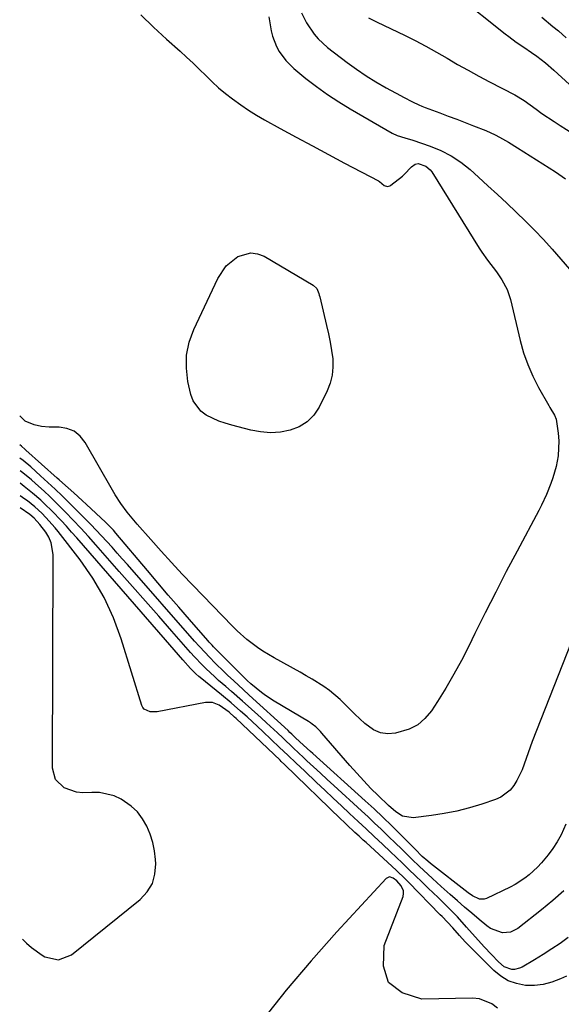
# Model space of a CAD drawing. Units: inches. Extents: x 1894449 to 1899749, y 368755 to 373958.
# Drawn here: x 1894472 to 1894651, y 369597 to 369923 of the extents above; entities that cross this region are included whole.
import ezdxf

# ---------------------------------------------------------------- set-up
doc = ezdxf.new("R2010")
doc.units = ezdxf.units.IN
doc.header["$MEASUREMENT"] = 0
for name, color, linetype in [('1', 7, 'Continuous'), ('7', 7, 'Continuous'), ('8', 7, 'Continuous')]:
    doc.layers.add(name, color=color, linetype=linetype)

msp = doc.modelspace()

# ---------------------------------------------------------------- linework, layer by layer
at = {"layer": '1', "color": 18}
for points in [[(1894644.95, 369924.05, 1642), (1894648.61, 369921, 1642), (1894650.4, 369919.49, 1642), (1894653.03, 369917.16, 1642)], [(1894472.94, 369618.53, 1640), (1894474.25, 369617.21, 1640), (1894475.85, 369615.79, 1640), (1894479.36, 369613.32, 1640), (1894480.27, 369612.78, 1640), (1894484.77, 369611.7, 1640), (1894489.08, 369613.39, 1640), (1894511.89, 369631.77, 1640), (1894514.18, 369634.27, 1640), (1894515.9, 369637.02, 1640), (1894516.76, 369640.15, 1640), (1894517.05, 369643.53, 1640), (1894516.96, 369644.93, 1640), (1894516.61, 369647.8, 1640), (1894516.05, 369650.61, 1640), (1894515.17, 369653.34, 1640), (1894514.09, 369656.02, 1640), (1894512.65, 369658.48, 1640), (1894510.97, 369660.72, 1640), (1894508.91, 369662.62, 1640), (1894505.6, 369664.93, 1640), (1894503.3, 369666.03, 1640), (1894498.44, 369667.15, 1640), (1894495.88, 369667.17, 1640), (1894492.9, 369667.08, 1640), (1894490.77, 369667.32, 1640), (1894486.72, 369668.76, 1640), (1894483.86, 369671.47, 1640), (1894482.81, 369675.27, 1640), (1894483.03, 369746.04, 1640), (1894482.4, 369749.94, 1640), (1894481.61, 369751.73, 1640), (1894480.57, 369753.44, 1640), (1894478.67, 369755.97, 1640), (1894476.78, 369758.07, 1640), (1894475.31, 369759.25, 1640), (1894472.13, 369761.47, 1640)], [(1894630.19, 369595.74, 1640), (1894628.38, 369597.17, 1640), (1894624.28, 369598.84, 1640), (1894621.99, 369599.07, 1640), (1894605.14, 369598.67, 1640), (1894598.7, 369600.78, 1640), (1894594.15, 369604.22, 1640), (1894592.45, 369609.66, 1640), (1894592.65, 369616.44, 1640), (1894598.95, 369632.74, 1640), (1894599.14, 369633.67, 1640), (1894599.13, 369634.57, 1640), (1894598.35, 369636.24, 1640), (1894596.84, 369637.93, 1640), (1894595.72, 369638.82, 1640), (1894594.5, 369639.2, 1640), (1894593.35, 369638.64, 1640), (1894577.05, 369621.02, 1640), (1894568.52, 369611.46, 1640), (1894560.24, 369601.71, 1640), (1894552.3, 369591.67, 1640)]]:
    msp.add_polyline3d(points, dxfattribs=at)
at = {"layer": '7', "color": 18}
for points in [[(1894617.04, 369931.26, 1644), (1894632.75, 369918.58, 1644), (1894633.95, 369917.63, 1644), (1894636.42, 369915.83, 1644), (1894638.96, 369914.12, 1644), (1894641.48, 369912.38, 1644), (1894643.22, 369911.14, 1644), (1894646.14, 369908.9, 1644), (1894648.92, 369906.51, 1644), (1894663.2, 369893.49, 1644)], [(1894512.09, 369924.87, 1652), (1894516.29, 369920.73, 1652), (1894520.63, 369916.72, 1652), (1894525.09, 369912.77, 1652), (1894527.27, 369910.8, 1652), (1894529.42, 369908.8, 1652), (1894531.53, 369906.75, 1652), (1894533.61, 369904.68, 1652), (1894535.71, 369902.63, 1652), (1894537.87, 369900.65, 1652), (1894540.13, 369898.77, 1652), (1894542.44, 369896.96, 1652), (1894545.2, 369894.97, 1652), (1894547.76, 369893.24, 1652), (1894550.38, 369891.62, 1652), (1894553.06, 369890.06, 1652), (1894558.25, 369887.19, 1652), (1894563.57, 369884.27, 1652), (1894568.9, 369881.38, 1652), (1894574.25, 369878.52, 1652), (1894579.61, 369875.69, 1652), (1894590.84, 369869.82, 1652), (1894591.18, 369869.61, 1652), (1894592.67, 369868.3, 1652), (1894593.81, 369867.97, 1652), (1894594.55, 369868.14, 1652), (1894594.89, 369868.35, 1652), (1894598.72, 369871.43, 1652), (1894599.34, 369871.95, 1652), (1894601.75, 369874.49, 1652), (1894603.02, 369875.38, 1652), (1894603.99, 369875.62, 1652), (1894606.52, 369874.69, 1652), (1894607.89, 369873.53, 1652), (1894608.44, 369872.8, 1652), (1894624.16, 369847.51, 1652), (1894625.04, 369846.16, 1652), (1894626.91, 369843.54, 1652), (1894629.86, 369839.72, 1652), (1894631.68, 369837.06, 1652), (1894633.45, 369833.79, 1652), (1894634.53, 369830.51, 1652), (1894637.76, 369816.88, 1652), (1894638.9, 369812.86, 1652), (1894640.26, 369808.93, 1652), (1894641.94, 369805.12, 1652), (1894643.84, 369801.41, 1652), (1894647.24, 369795.4, 1652), (1894647.62, 369794.76, 1652), (1894649.13, 369792.19, 1652), (1894649.63, 369790.82, 1652), (1894649.77, 369790.1, 1652), (1894650.32, 369786.19, 1652), (1894650.52, 369783.7, 1652), (1894650.3, 369778.76, 1652), (1894649.62, 369775.23, 1652), (1894648.57, 369771.44, 1652), (1894647.93, 369769.59, 1652), (1894646.46, 369765.95, 1652), (1894644.8, 369762.39, 1652), (1894643.9, 369760.64, 1652), (1894636.72, 369747.14, 1652), (1894633.16, 369740.37, 1652), (1894629.64, 369733.58, 1652), (1894626.19, 369726.75, 1652), (1894622.78, 369719.91, 1652), (1894620.69, 369715.65, 1652), (1894618.29, 369710.96, 1652), (1894615.77, 369706.33, 1652), (1894613.1, 369701.78, 1652), (1894610.32, 369697.3, 1652), (1894608.34, 369694.22, 1652), (1894606.22, 369691.69, 1652), (1894603.82, 369689.58, 1652), (1894600.98, 369688.11, 1652), (1894596.48, 369686.79, 1652), (1894593.89, 369686.65, 1652), (1894591.43, 369686.97, 1652), (1894589.16, 369687.96, 1652), (1894586.33, 369690.01, 1652), (1894582.98, 369693.14, 1652), (1894581.36, 369694.76, 1652), (1894578.12, 369698, 1652), (1894574.62, 369700.92, 1652), (1894572.74, 369702.25, 1652), (1894568.84, 369704.7, 1652), (1894566.85, 369705.87, 1652), (1894564.85, 369707.01, 1652), (1894556.27, 369711.8, 1652), (1894552.54, 369714.05, 1652), (1894550.73, 369715.26, 1652), (1894547.24, 369717.87, 1652), (1894543.98, 369720.74, 1652), (1894542.43, 369722.27, 1652), (1894529.33, 369735.85, 1652), (1894525.78, 369739.57, 1652), (1894522.27, 369743.33, 1652), (1894518.8, 369747.13, 1652), (1894515.38, 369750.97, 1652), (1894510.87, 369756.08, 1652), (1894508.63, 369758.74, 1652), (1894507.56, 369760.1, 1652), (1894505.5, 369762.9, 1652), (1894503.6, 369765.8, 1652), (1894502.72, 369767.3, 1652), (1894493.62, 369783.18, 1652), (1894491.94, 369785.25, 1652), (1894489.98, 369786.86, 1652), (1894487.61, 369787.77, 1652), (1894484.98, 369788.22, 1652), (1894481.77, 369788.23, 1652), (1894479.23, 369788.43, 1652), (1894476.76, 369789, 1652), (1894473.76, 369790.22, 1652), (1894472.18, 369791.78, 1652), (1894471.96, 369791.99, 1652)], [(1894565.28, 369925.49, 1648), (1894566.95, 369922.16, 1648), (1894569.48, 369918.47, 1648), (1894570.84, 369916.87, 1648), (1894573.97, 369914.04, 1648), (1894580.44, 369909.07, 1648), (1894583.55, 369906.8, 1648), (1894586.72, 369904.63, 1648), (1894589.99, 369902.61, 1648), (1894593.32, 369900.7, 1648), (1894598.08, 369898.11, 1648), (1894599.09, 369897.57, 1648), (1894602.12, 369895.97, 1648), (1894604.17, 369894.98, 1648), (1894605.22, 369894.54, 1648), (1894606.29, 369894.13, 1648), (1894611.11, 369892.34, 1648), (1894613.92, 369891.29, 1648), (1894616.73, 369890.23, 1648), (1894619.54, 369889.16, 1648), (1894622.34, 369888.08, 1648), (1894626.33, 369886.49, 1648), (1894629.42, 369885.06, 1648), (1894630.94, 369884.27, 1648), (1894633.91, 369882.59, 1648), (1894636.81, 369880.81, 1648), (1894649.44, 369872.78, 1648), (1894652.79, 369870.5, 1648)], [(1894587.53, 369923.86, 1646), (1894590.37, 369922.44, 1646), (1894599.39, 369918.08, 1646), (1894602.98, 369916.28, 1646), (1894606.54, 369914.43, 1646), (1894610.05, 369912.47, 1646), (1894613.52, 369910.46, 1646), (1894616.99, 369908.43, 1646), (1894620.48, 369906.45, 1646), (1894624.01, 369904.53, 1646), (1894627.57, 369902.66, 1646), (1894636.02, 369898.32, 1646), (1894639.09, 369896.43, 1646), (1894643.01, 369893.57, 1646), (1894644.98, 369892.16, 1646), (1894649, 369889.44, 1646), (1894651.04, 369888.13, 1646), (1894661.54, 369881.57, 1646)], [(1894548.57, 369846.01, 1654), (1894550.76, 369845.66, 1654), (1894552.96, 369844.83, 1654), (1894569.16, 369835.29, 1654), (1894570.36, 369834.11, 1654), (1894571.03, 369832.49, 1654), (1894571.2, 369831.93, 1654), (1894571.35, 369831.35, 1654), (1894573.64, 369821.91, 1654), (1894574.25, 369819.16, 1654), (1894574.8, 369816.41, 1654), (1894575.25, 369813.64, 1654), (1894575.64, 369810.86, 1654), (1894575.73, 369808.11, 1654), (1894575.51, 369805.42, 1654), (1894574.83, 369802.8, 1654), (1894573.83, 369800.24, 1654), (1894571.16, 369794.84, 1654), (1894569.37, 369792.18, 1654), (1894567.23, 369789.95, 1654), (1894564.59, 369788.35, 1654), (1894561.61, 369787.17, 1654), (1894558.33, 369786.61, 1654), (1894555.05, 369786.39, 1654), (1894551.78, 369786.65, 1654), (1894548.5, 369787.23, 1654), (1894542.27, 369788.83, 1654), (1894540.06, 369789.49, 1654), (1894537.9, 369790.26, 1654), (1894533.74, 369792.23, 1654), (1894531.97, 369793.54, 1654), (1894529.44, 369796.92, 1654), (1894528.68, 369798.99, 1654), (1894527.7, 369803.38, 1654), (1894527.17, 369807.78, 1654), (1894527.22, 369812.12, 1654), (1894528.13, 369816.36, 1654), (1894529.61, 369820.54, 1654), (1894537.64, 369837.52, 1654), (1894540.38, 369841.63, 1654), (1894544.19, 369844.77, 1654), (1894548.57, 369846.01, 1654)], [(1894652.85, 369656.64, 1648), (1894651.29, 369653.17, 1648), (1894650.05, 369650.84, 1648), (1894648.6, 369648.63, 1648), (1894647.03, 369646.49, 1648), (1894644.82, 369643.85, 1648), (1894643.54, 369642.47, 1648), (1894640.77, 369639.92, 1648), (1894639.29, 369638.77, 1648), (1894636.14, 369636.74, 1648), (1894634.48, 369635.86, 1648), (1894626.59, 369632.07, 1648), (1894625.81, 369631.82, 1648), (1894624.26, 369631.83, 1648), (1894621.98, 369632.92, 1648), (1894620.56, 369633.91, 1648), (1894608.07, 369643.67, 1648), (1894607.13, 369644.43, 1648), (1894605.32, 369646.02, 1648), (1894602.95, 369648.42, 1648), (1894598.05, 369653.34, 1648), (1894595.19, 369656.18, 1648), (1894592.29, 369658.98, 1648), (1894589.35, 369661.74, 1648), (1894586.38, 369664.46, 1648), (1894569.03, 369680.1, 1648), (1894568.27, 369680.79, 1648), (1894566.01, 369682.85, 1648), (1894563.37, 369685.31, 1648), (1894562.08, 369686.53, 1648), (1894561.46, 369687.1, 1648), (1894560.85, 369687.67, 1648), (1894548.02, 369699.43, 1648), (1894545.96, 369701.31, 1648), (1894542.86, 369704.12, 1648), (1894540.84, 369706.03, 1648), (1894539.84, 369707.01, 1648), (1894536.65, 369710.19, 1648), (1894534.93, 369711.94, 1648), (1894531.56, 369715.53, 1648), (1894529.92, 369717.36, 1648), (1894507.65, 369742.67, 1648), (1894505.95, 369744.59, 1648), (1894504.25, 369746.5, 1648), (1894502.54, 369748.41, 1648), (1894500.83, 369750.32, 1648), (1894499.1, 369752.2, 1648), (1894497.34, 369754.07, 1648), (1894495.57, 369755.92, 1648), (1894493.77, 369757.74, 1648), (1894488.38, 369763.14, 1648), (1894486.05, 369765.43, 1648), (1894483.7, 369767.7, 1648), (1894481.3, 369769.92, 1648), (1894478.87, 369772.12, 1648), (1894475.6, 369775.03, 1648), (1894473.13, 369777.13, 1648), (1894472.04, 369778, 1648)], [(1894652.19, 369634.61, 1646), (1894648.53, 369631.4, 1646), (1894644.78, 369628.29, 1646), (1894637, 369622.1, 1646), (1894634.57, 369620.88, 1646), (1894631.86, 369620.72, 1646), (1894627.92, 369622.17, 1646), (1894626.75, 369622.99, 1646), (1894624.13, 369625.15, 1646), (1894621.72, 369627.18, 1646), (1894619.33, 369629.22, 1646), (1894616.96, 369631.29, 1646), (1894614.6, 369633.38, 1646), (1894611.61, 369636.07, 1646), (1894608.76, 369638.64, 1646), (1894605.71, 369641.45, 1646), (1894604.42, 369642.65, 1646), (1894601.86, 369645.1, 1646), (1894600.6, 369646.33, 1646), (1894598.08, 369648.81, 1646), (1894596.81, 369650.04, 1646), (1894593.82, 369652.95, 1646), (1894591.68, 369655, 1646), (1894589.52, 369657.05, 1646), (1894587.35, 369659.07, 1646), (1894585.17, 369661.09, 1646), (1894576.03, 369669.46, 1646), (1894573.79, 369671.52, 1646), (1894571.56, 369673.58, 1646), (1894569.32, 369675.65, 1646), (1894567.1, 369677.72, 1646), (1894565.99, 369678.76, 1646), (1894562.66, 369681.88, 1646), (1894559.11, 369685.24, 1646), (1894557.33, 369686.91, 1646), (1894553.75, 369690.23, 1646), (1894551.94, 369691.87, 1646), (1894547.65, 369695.75, 1646), (1894545.8, 369697.4, 1646), (1894542.07, 369700.68, 1646), (1894540.2, 369702.3, 1646), (1894537.86, 369704.33, 1646), (1894536.47, 369705.57, 1646), (1894533.74, 369708.13, 1646), (1894532.42, 369709.44, 1646), (1894529.84, 369712.14, 1646), (1894528.59, 369713.53, 1646), (1894522.36, 369720.62, 1646), (1894518.01, 369725.57, 1646), (1894513.66, 369730.52, 1646), (1894509.31, 369735.47, 1646), (1894504.96, 369740.42, 1646), (1894497.16, 369749.28, 1646), (1894494.71, 369752.02, 1646), (1894492.23, 369754.74, 1646), (1894489.71, 369757.42, 1646), (1894487.16, 369760.08, 1646), (1894485.52, 369761.76, 1646), (1894483.75, 369763.53, 1646), (1894481.95, 369765.28, 1646), (1894480.11, 369766.98, 1646), (1894477.21, 369769.55, 1646), (1894475.82, 369770.74, 1646), (1894472.99, 369773.05, 1646), (1894472.06, 369773.77, 1646)], [(1894653.7, 369619.13, 1644), (1894650.97, 369617.2, 1644), (1894648.2, 369615.33, 1644), (1894645.39, 369613.53, 1644), (1894642.54, 369611.79, 1644), (1894638.38, 369609.32, 1644), (1894637.56, 369608.93, 1644), (1894635.85, 369608.53, 1644), (1894634.94, 369608.51, 1644), (1894632.48, 369609.39, 1644), (1894630.62, 369611.05, 1644), (1894628.2, 369613.49, 1644), (1894625.86, 369616.02, 1644), (1894620.01, 369622.6, 1644), (1894616.94, 369625.94, 1644), (1894613.77, 369629.17, 1644), (1894610.53, 369632.35, 1644), (1894607.28, 369635.51, 1644), (1894605.17, 369637.56, 1644), (1894603.04, 369639.62, 1644), (1894600.91, 369641.67, 1644), (1894598.78, 369643.72, 1644), (1894596.64, 369645.76, 1644), (1894594.77, 369647.55, 1644), (1894592.1, 369650.08, 1644), (1894589.42, 369652.59, 1644), (1894586.73, 369655.09, 1644), (1894584.04, 369657.6, 1644), (1894581.25, 369660.2, 1644), (1894578.51, 369662.76, 1644), (1894575.78, 369665.33, 1644), (1894573.05, 369667.9, 1644), (1894570.33, 369670.48, 1644), (1894566.28, 369674.31, 1644), (1894563.54, 369676.91, 1644), (1894560.8, 369679.52, 1644), (1894558.05, 369682.12, 1644), (1894555.31, 369684.73, 1644), (1894552.47, 369687.44, 1644), (1894550.75, 369689.04, 1644), (1894547.29, 369692.22, 1644), (1894545.14, 369694.14, 1644), (1894541.99, 369696.86, 1644), (1894538.8, 369699.53, 1644), (1894531.79, 369705.24, 1644), (1894531.3, 369705.65, 1644), (1894530.34, 369706.48, 1644), (1894528.53, 369708.26, 1644), (1894526.04, 369711.09, 1644), (1894523.14, 369714.4, 1644), (1894520.25, 369717.72, 1644), (1894490.89, 369751.54, 1644), (1894489.17, 369753.48, 1644), (1894487.44, 369755.41, 1644), (1894485.67, 369757.31, 1644), (1894482.73, 369760.39, 1644), (1894480.22, 369762.87, 1644), (1894478.92, 369764.06, 1644), (1894476.25, 369766.36, 1644), (1894473.49, 369768.56, 1644), (1894472.09, 369769.63, 1644)], [(1894653.1, 369606.36, 1642), (1894651.1, 369605.39, 1642), (1894648.29, 369604.31, 1642), (1894645.42, 369603.55, 1642), (1894642.47, 369603.25, 1642), (1894639.46, 369603.27, 1642), (1894636.54, 369603.85, 1642), (1894633.8, 369604.8, 1642), (1894631.32, 369606.3, 1642), (1894629.01, 369608.17, 1642), (1894620.58, 369616.64, 1642), (1894619.58, 369617.66, 1642), (1894617.65, 369619.76, 1642), (1894615.4, 369622.35, 1642), (1894613.66, 369624.24, 1642), (1894611.88, 369626.08, 1642), (1894611.28, 369626.69, 1642), (1894600.71, 369637.49, 1642), (1894599.71, 369638.49, 1642), (1894596.64, 369641.43, 1642), (1894586.7, 369650.58, 1642), (1894585.77, 369651.42, 1642), (1894584.38, 369652.69, 1642), (1894583, 369653.97, 1642), (1894580.22, 369656.62, 1642), (1894579.3, 369657.5, 1642), (1894578.38, 369658.39, 1642), (1894559.66, 369676.46, 1642), (1894558.58, 369677.5, 1642), (1894558.21, 369677.85, 1642), (1894543.72, 369691.64, 1642), (1894543.14, 369692.19, 1642), (1894541.37, 369693.78, 1642), (1894538.07, 369696.12, 1642), (1894535.88, 369696.96, 1642), (1894534.72, 369697.04, 1642), (1894533.54, 369696.95, 1642), (1894517.52, 369693.9, 1642), (1894515.18, 369693.88, 1642), (1894513.14, 369694.77, 1642), (1894512.72, 369695.35, 1642), (1894512.39, 369696.02, 1642), (1894505.59, 369718.1, 1642), (1894503.01, 369725.07, 1642), (1894499.97, 369731.8, 1642), (1894496.21, 369738.15, 1642), (1894491.98, 369744.26, 1642), (1894484.66, 369753.68, 1642), (1894483.7, 369754.87, 1642), (1894480.66, 369758.3, 1642), (1894479.24, 369759.75, 1642), (1894476.96, 369761.84, 1642), (1894474.53, 369763.77, 1642), (1894473.7, 369764.38, 1642), (1894472.11, 369765.52, 1642)]]:
    msp.add_polyline3d(points, dxfattribs=at)
at = {"layer": '8', "color": 18}
for points in [[(1894554.47, 369924.18, 1650), (1894555.28, 369919.55, 1650), (1894555.71, 369917.74, 1650), (1894557.01, 369914.29, 1650), (1894557.9, 369912.65, 1650), (1894560.1, 369909.66, 1650), (1894562.77, 369907.08, 1650), (1894566.79, 369903.79, 1650), (1894570.31, 369901.05, 1650), (1894573.91, 369898.43, 1650), (1894577.65, 369895.99, 1650), (1894581.46, 369893.67, 1650), (1894595.37, 369885.66, 1650), (1894596.98, 369884.88, 1650), (1894599.55, 369884.11, 1650), (1894602.14, 369883.32, 1650), (1894607.88, 369881.36, 1650), (1894611.48, 369879.88, 1650), (1894614.92, 369878.13, 1650), (1894618.13, 369875.97, 1650), (1894621.17, 369873.54, 1650), (1894623.91, 369871.07, 1650), (1894627.07, 369868.2, 1650), (1894630.22, 369865.31, 1650), (1894633.34, 369862.4, 1650), (1894636.46, 369859.48, 1650), (1894639.52, 369856.5, 1650), (1894642.53, 369853.47, 1650), (1894645.45, 369850.35, 1650), (1894648.31, 369847.19, 1650), (1894654.13, 369840.57, 1650)], [(1894654.6, 369716.84, 1650), (1894641.75, 369684.07, 1650), (1894640.35, 369680.35, 1650), (1894639.06, 369676.59, 1650), (1894638.37, 369674.74, 1650), (1894636.66, 369671.18, 1650), (1894635.62, 369669.45, 1650), (1894634.39, 369667.93, 1650), (1894631.38, 369665.61, 1650), (1894629.6, 369664.81, 1650), (1894625.07, 369663.3, 1650), (1894620.96, 369662.06, 1650), (1894616.81, 369660.99, 1650), (1894612.6, 369660.17, 1650), (1894608.36, 369659.51, 1650), (1894602.34, 369658.76, 1650), (1894598.81, 369659.32, 1650), (1894596.54, 369660.77, 1650), (1894594.09, 369662.87, 1650), (1894590.73, 369666.14, 1650), (1894588.31, 369668.55, 1650), (1894585.93, 369671.01, 1650), (1894583.62, 369673.53, 1650), (1894581.35, 369676.09, 1650), (1894572.1, 369686.82, 1650), (1894571.61, 369687.37, 1650), (1894570.03, 369688.91, 1650), (1894568.88, 369689.84, 1650), (1894568.28, 369690.25, 1650), (1894567.66, 369690.65, 1650), (1894556.3, 369697.43, 1650), (1894553.41, 369699.31, 1650), (1894552.03, 369700.34, 1650), (1894548.56, 369703.17, 1650), (1894547.26, 369704.33, 1650), (1894546.77, 369704.81, 1650), (1894546.52, 369705.06, 1650), (1894536.21, 369715.47, 1650), (1894535.71, 369715.98, 1650), (1894534.73, 369717.04, 1650), (1894534.25, 369717.58, 1650), (1894528.18, 369724.53, 1650), (1894524.68, 369728.56, 1650), (1894521.19, 369732.6, 1650), (1894517.72, 369736.66, 1650), (1894514.26, 369740.73, 1650), (1894503.83, 369753.09, 1650), (1894503, 369754.04, 1650), (1894501.26, 369755.87, 1650), (1894500.35, 369756.75, 1650), (1894494.1, 369762.59, 1650), (1894492.7, 369763.89, 1650), (1894489.87, 369766.47, 1650), (1894486.15, 369769.78, 1650), (1894485, 369770.81, 1650), (1894484.42, 369771.32, 1650), (1894473.97, 369780.65, 1650), (1894473.73, 369780.86, 1650), (1894472.52, 369781.87, 1650), (1894472.01, 369782.38, 1650)]]:
    msp.add_polyline3d(points, dxfattribs=at)

doc.saveas('drawing.dxf')
